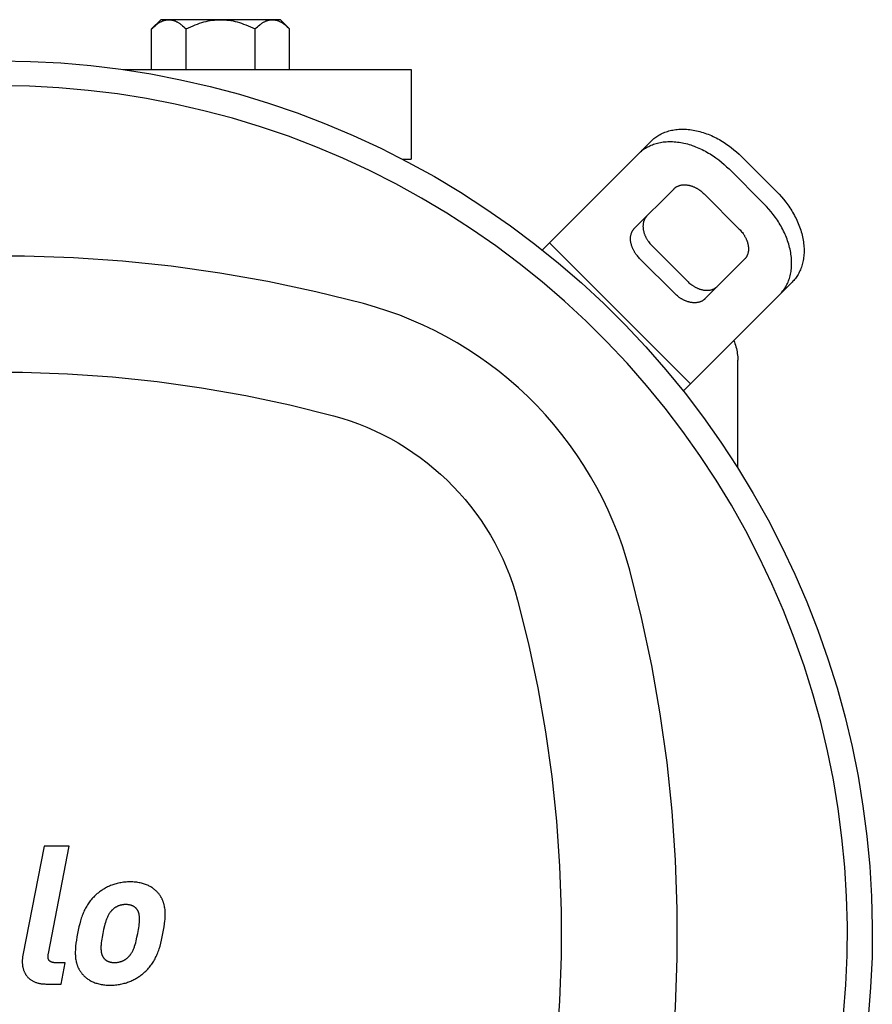
# Model space of a CAD drawing. Units: millimetres. Extents: x -1691 to 3957, y 515 to 6690.
# Drawn here: x 834 to 1005, y 5942 to 6139 of the extents above; entities that cross this region are included whole.
import ezdxf

# ---------------------------------------------------------------- set-up
doc = ezdxf.new("R2010")
doc.units = ezdxf.units.MM
for name, color, linetype, true_color in [('Make2D$Visible$Curves$0', 7, 'Continuous', 0xe6e6e6), ('Make2D$Visible$Curves$1', 7, 'Continuous', 0x000000), ('Make2D$Visible$Curves$2', 7, 'Continuous', 0x000000), ('Make2D$Visible$Curves$3', 7, 'Continuous', 0x000000), ('Make2D$Visible$Curves$3DCPCOLOR253', 7, 'Continuous', 0xadadad), ('Make2D$Visible$Curves$3DCPCOLOR254', 7, 'Continuous', 0xd6d6d6)]:
    doc.layers.add(name, color=color, linetype=linetype, true_color=true_color)

msp = doc.modelspace()

# ---------------------------------------------------------------- linework, layer by layer
at = {"layer": 'Make2D$Visible$Curves$0', "color": 126, "true_color": 0x008060}
for points in [[(830, 6130.7), (836.08, 6130.6), (842.15, 6130.28), (848.2, 6129.75), (854.24, 6129.02), (860.24, 6128.07), (866.21, 6126.92), (872.14, 6125.55), (878.01, 6123.99), (883.83, 6122.22), (889.58, 6120.25), (895.26, 6118.08), (900.86, 6115.72), (906.37, 6113.16), (911.79, 6110.41), (917.12, 6107.48), (922.34, 6104.36), (927.44, 6101.06), (932.43, 6097.59), (937.3, 6093.95), (942.04, 6090.14), (946.64, 6086.17), (951.1, 6082.04), (955.41, 6077.75), (959.58, 6073.33), (963.58, 6068.75), (967.43, 6064.05), (971.11, 6059.21), (974.62, 6054.24), (977.95, 6049.16), (981.11, 6043.97), (984.08, 6038.67), (986.87, 6033.26), (989.47, 6027.77), (991.88, 6022.19), (994.09, 6016.52), (996.1, 6010.79), (997.92, 6004.99), (999.53, 5999.12), (1000.93, 5993.21), (1002.13, 5987.25), (1003.12, 5981.25), (1003.91, 5975.23), (1004.48, 5969.17), (1004.84, 5963.11), (1004.99, 5957.03), (1004.94, 5950.95), (1004.66, 5944.88), (1004.18, 5938.82)], [(999.23, 5939.54), (999.69, 5945.43), (999.94, 5951.32), (999.99, 5957.22), (999.84, 5963.12), (999.48, 5969.01), (998.91, 5974.88), (998.15, 5980.73), (997.18, 5986.55), (996.01, 5992.33), (994.64, 5998.07), (993.07, 6003.76), (991.3, 6009.39), (989.34, 6014.95), (987.19, 6020.45), (984.85, 6025.86), (982.32, 6031.19), (979.61, 6036.43), (976.72, 6041.58), (973.65, 6046.62), (970.41, 6051.55), (967, 6056.36), (963.42, 6061.06), (959.68, 6065.62), (955.79, 6070.06), (951.75, 6074.35), (947.56, 6078.51), (943.22, 6082.51), (938.76, 6086.36), (934.16, 6090.06), (929.43, 6093.59), (924.59, 6096.96), (919.63, 6100.16), (914.56, 6103.18), (909.39, 6106.03), (904.13, 6108.69), (898.77, 6111.17), (893.34, 6113.46), (887.83, 6115.57), (882.24, 6117.48), (876.6, 6119.19), (870.9, 6120.71), (865.15, 6122.03), (859.35, 6123.15), (853.53, 6124.07), (847.67, 6124.78), (841.79, 6125.29), (835.9, 6125.6), (830, 6125.7)], [(902.89, 6082.03), (893.35, 6084.4), (883.73, 6086.44), (874.05, 6088.14), (864.32, 6089.51), (854.54, 6090.53), (844.74, 6091.22), (834.91, 6091.56), (825.08, 6091.56), (815.26, 6091.22), (805.46, 6090.53), (795.68, 6089.51), (785.95, 6088.14), (776.27, 6086.44), (766.65, 6084.4), (757.11, 6082.03)], [(956.32, 6028.59), (955.62, 6031.04), (954.84, 6033.47), (953.97, 6035.88), (953.03, 6038.25), (952, 6040.59), (950.9, 6042.89), (949.72, 6045.15), (948.46, 6047.37), (947.13, 6049.55), (945.72, 6051.68), (944.25, 6053.77), (942.7, 6055.8), (941.09, 6057.78), (939.41, 6059.7), (937.67, 6061.57), (935.86, 6063.37), (934, 6065.11), (932.07, 6066.79), (930.1, 6068.41), (928.06, 6069.95), (925.98, 6071.43), (923.85, 6072.83), (921.67, 6074.16), (919.45, 6075.42), (917.18, 6076.6), (914.88, 6077.71), (912.54, 6078.73), (910.17, 6079.68), (907.77, 6080.54), (905.34, 6081.33), (902.89, 6082.03)], [(763.13, 6059.52), (771.88, 6061.7), (780.7, 6063.57), (789.58, 6065.13), (798.51, 6066.38), (807.48, 6067.32), (816.48, 6067.95), (825.49, 6068.26), (834.51, 6068.26), (843.52, 6067.95), (852.52, 6067.32), (861.48, 6066.38), (870.42, 6065.13), (879.3, 6063.57), (888.12, 6061.7), (896.87, 6059.52)], [(896.87, 6059.52), (898.57, 6059.03), (900.25, 6058.49), (901.91, 6057.89), (903.55, 6057.24), (905.16, 6056.53), (906.75, 6055.77), (908.32, 6054.95), (909.85, 6054.08), (911.36, 6053.16), (912.83, 6052.19), (914.28, 6051.17), (915.68, 6050.1), (917.05, 6048.99), (918.38, 6047.82), (919.67, 6046.62), (920.92, 6045.37), (922.12, 6044.08), (923.28, 6042.75), (924.4, 6041.38), (925.47, 6039.98), (926.49, 6038.54), (927.46, 6037.06), (928.38, 6035.56), (929.25, 6034.02), (930.06, 6032.46), (930.83, 6030.87), (931.54, 6029.25), (932.19, 6027.61), (932.79, 6025.95), (933.33, 6024.27), (933.81, 6022.57)], [(956.32, 5882.82), (958.7, 5892.35), (960.74, 5901.97), (962.44, 5911.65), (963.8, 5921.38), (964.83, 5931.16), (965.51, 5940.97), (965.86, 5950.79), (965.86, 5960.62), (965.51, 5970.44), (964.83, 5980.25), (963.8, 5990.02), (962.44, 5999.76), (960.74, 6009.44), (958.7, 6019.05), (956.32, 6028.59)], [(933.81, 6022.57), (935.99, 6013.82), (937.86, 6005), (939.43, 5996.12), (940.68, 5987.19), (941.62, 5978.22), (942.25, 5969.22), (942.56, 5960.21), (942.56, 5951.19), (942.25, 5942.18), (941.62, 5933.19), (940.68, 5924.22), (939.43, 5915.29), (937.86, 5906.41), (935.99, 5897.58), (933.81, 5888.83)]]:
    msp.add_lwpolyline(points, dxfattribs=at)
at = {"layer": 'Make2D$Visible$Curves$1', "color": 251, "true_color": 0x545454}
for points in [[(960.64, 6114.62), (960.81, 6114.79), (960.98, 6114.95), (961.16, 6115.1), (961.35, 6115.26), (961.55, 6115.4), (961.75, 6115.54), (961.96, 6115.68), (962.18, 6115.81), (962.4, 6115.94), (962.63, 6116.06), (962.87, 6116.17), (963.11, 6116.28), (963.36, 6116.38), (963.61, 6116.47), (963.87, 6116.56), (964.14, 6116.64), (964.41, 6116.71), (964.69, 6116.78), (964.98, 6116.83), (965.27, 6116.88), (965.56, 6116.93), (965.86, 6116.96), (966.16, 6116.98), (966.47, 6117), (966.78, 6117.01), (967.1, 6117.01), (967.41, 6117), (967.74, 6116.98), (968.06, 6116.95), (968.39, 6116.92), (968.72, 6116.87), (969.05, 6116.82), (969.38, 6116.76), (969.71, 6116.69), (970.05, 6116.61), (970.38, 6116.53), (970.72, 6116.43), (971.05, 6116.33), (971.38, 6116.22), (971.72, 6116.1), (972.05, 6115.97), (972.38, 6115.84), (972.71, 6115.7), (973.03, 6115.55), (973.36, 6115.4), (973.68, 6115.24), (974, 6115.07), (974.31, 6114.9), (974.62, 6114.72), (974.93, 6114.53), (975.24, 6114.34), (975.54, 6114.15), (975.83, 6113.95), (976.12, 6113.74), (976.69, 6113.32), (977.23, 6112.89), (977.76, 6112.44), (978.26, 6111.98), (978.74, 6111.52)], [(960.64, 6114.62), (958.14, 6112.12)], [(958.14, 6112.12), (958.31, 6112.29), (958.48, 6112.45), (958.66, 6112.6), (958.85, 6112.76), (959.05, 6112.9), (959.25, 6113.04), (959.46, 6113.18), (959.68, 6113.31), (959.9, 6113.44), (960.13, 6113.56), (960.37, 6113.67), (960.61, 6113.78), (960.86, 6113.88), (961.11, 6113.97), (961.37, 6114.06), (961.64, 6114.14), (961.91, 6114.21), (962.19, 6114.28), (962.48, 6114.33), (962.77, 6114.38), (963.06, 6114.43), (963.36, 6114.46), (963.66, 6114.48), (963.97, 6114.5), (964.28, 6114.51), (964.6, 6114.51), (964.91, 6114.5), (965.24, 6114.48), (965.56, 6114.45), (965.89, 6114.42), (966.22, 6114.37), (966.55, 6114.32), (966.88, 6114.26), (967.21, 6114.19), (967.55, 6114.11), (967.88, 6114.03), (968.22, 6113.93), (968.55, 6113.83), (968.88, 6113.72), (969.22, 6113.6), (969.55, 6113.47), (969.88, 6113.34), (970.21, 6113.2), (970.53, 6113.05), (970.86, 6112.9), (971.18, 6112.74), (971.5, 6112.57), (971.81, 6112.4), (972.12, 6112.22), (972.43, 6112.03), (972.74, 6111.84), (973.04, 6111.65), (973.33, 6111.45), (973.62, 6111.24), (974.19, 6110.82), (974.73, 6110.39), (975.26, 6109.94), (975.76, 6109.48), (976.24, 6109.02)], [(958.14, 6112.12), (942.71, 6096.7)], [(978.74, 6111.52), (985.81, 6104.45)], [(976.24, 6109.02), (983.31, 6101.95)], [(957.28, 6097.12), (965.21, 6105.05)], [(965.21, 6105.05), (965.26, 6105.11), (965.32, 6105.16), (965.38, 6105.21), (965.45, 6105.26), (965.51, 6105.31), (965.58, 6105.36), (965.65, 6105.41), (965.72, 6105.45), (965.8, 6105.49), (965.87, 6105.53), (965.95, 6105.57), (966.03, 6105.6), (966.12, 6105.64), (966.2, 6105.67), (966.29, 6105.7), (966.38, 6105.73), (966.47, 6105.75), (966.56, 6105.77), (966.65, 6105.79), (966.75, 6105.81), (966.85, 6105.82), (966.95, 6105.83), (967.05, 6105.84), (967.15, 6105.84), (967.26, 6105.85), (967.36, 6105.85), (967.47, 6105.84), (967.57, 6105.84), (967.68, 6105.83), (967.79, 6105.82), (967.9, 6105.8), (968.01, 6105.79), (968.12, 6105.77), (968.23, 6105.74), (968.34, 6105.72), (968.46, 6105.69), (968.57, 6105.66), (968.68, 6105.62), (968.79, 6105.58), (968.9, 6105.54), (969.01, 6105.5), (969.12, 6105.46), (969.23, 6105.41), (969.34, 6105.36), (969.45, 6105.31), (969.56, 6105.26), (969.66, 6105.2), (969.77, 6105.14), (969.87, 6105.08), (969.97, 6105.02), (970.07, 6104.96), (970.17, 6104.89), (970.27, 6104.83), (970.37, 6104.76), (970.56, 6104.62), (970.74, 6104.47), (970.92, 6104.33), (971.08, 6104.17), (971.24, 6104.02)], [(971.24, 6104.02), (978.31, 6096.95)], [(985.81, 6104.45), (986.28, 6103.97), (986.74, 6103.46), (987.18, 6102.94), (987.62, 6102.39), (988.04, 6101.82), (988.24, 6101.53), (988.44, 6101.24), (988.64, 6100.94), (988.83, 6100.64), (989.01, 6100.33), (989.19, 6100.02), (989.37, 6099.7), (989.53, 6099.38), (989.69, 6099.06), (989.85, 6098.74), (990, 6098.41), (990.14, 6098.08), (990.27, 6097.75), (990.4, 6097.42), (990.51, 6097.09), (990.62, 6096.75), (990.73, 6096.42), (990.82, 6096.08), (990.91, 6095.75), (990.99, 6095.42), (991.06, 6095.08), (991.12, 6094.75), (991.17, 6094.42), (991.21, 6094.09), (991.25, 6093.76), (991.28, 6093.44), (991.29, 6093.12), (991.3, 6092.8), (991.3, 6092.48), (991.3, 6092.17), (991.28, 6091.87), (991.25, 6091.56), (991.22, 6091.26), (991.18, 6090.97), (991.13, 6090.68), (991.07, 6090.4), (991.01, 6090.12), (990.94, 6089.85), (990.86, 6089.58), (990.77, 6089.32), (990.68, 6089.06), (990.58, 6088.81), (990.47, 6088.57), (990.35, 6088.33), (990.23, 6088.1), (990.11, 6087.88), (989.98, 6087.67), (989.84, 6087.46), (989.7, 6087.25), (989.55, 6087.06), (989.4, 6086.87), (989.24, 6086.68), (989.08, 6086.51), (988.92, 6086.34)], [(986.42, 6083.84), (986.58, 6084.01), (986.74, 6084.18), (986.9, 6084.37), (987.05, 6084.56), (987.2, 6084.75), (987.34, 6084.96), (987.48, 6085.17), (987.61, 6085.38), (987.73, 6085.6), (987.85, 6085.83), (987.97, 6086.07), (988.08, 6086.31), (988.18, 6086.56), (988.27, 6086.82), (988.36, 6087.08), (988.44, 6087.35), (988.51, 6087.62), (988.57, 6087.9), (988.63, 6088.18), (988.68, 6088.47), (988.72, 6088.76), (988.75, 6089.06), (988.78, 6089.37), (988.8, 6089.67), (988.8, 6089.98), (988.8, 6090.3), (988.79, 6090.62), (988.78, 6090.94), (988.75, 6091.26), (988.71, 6091.59), (988.67, 6091.92), (988.62, 6092.25), (988.56, 6092.58), (988.49, 6092.92), (988.41, 6093.25), (988.32, 6093.58), (988.23, 6093.92), (988.12, 6094.25), (988.01, 6094.59), (987.9, 6094.92), (987.77, 6095.25), (987.64, 6095.58), (987.5, 6095.91), (987.35, 6096.24), (987.19, 6096.56), (987.03, 6096.88), (986.87, 6097.2), (986.69, 6097.52), (986.51, 6097.83), (986.33, 6098.14), (986.14, 6098.44), (985.94, 6098.74), (985.74, 6099.03), (985.54, 6099.32), (985.12, 6099.89), (984.68, 6100.44), (984.24, 6100.96), (983.78, 6101.47), (983.31, 6101.95)], [(959.78, 6099.62), (959.72, 6099.57), (959.67, 6099.51), (959.62, 6099.45), (959.57, 6099.39), (959.52, 6099.32), (959.47, 6099.25), (959.43, 6099.18), (959.38, 6099.11), (959.34, 6099.04), (959.3, 6098.96), (959.26, 6098.88), (959.23, 6098.8), (959.19, 6098.72), (959.16, 6098.63), (959.13, 6098.54), (959.11, 6098.46), (959.08, 6098.36), (959.06, 6098.27), (959.04, 6098.18), (959.03, 6098.08), (959.01, 6097.98), (959, 6097.88), (958.99, 6097.78), (958.99, 6097.68), (958.98, 6097.58), (958.98, 6097.47), (958.99, 6097.36), (958.99, 6097.26), (959, 6097.15), (959.01, 6097.04), (959.03, 6096.93), (959.05, 6096.82), (959.07, 6096.71), (959.09, 6096.6), (959.12, 6096.49), (959.15, 6096.38), (959.18, 6096.26), (959.21, 6096.15), (959.25, 6096.04), (959.29, 6095.93), (959.33, 6095.82), (959.37, 6095.71), (959.42, 6095.6), (959.47, 6095.49), (959.52, 6095.38), (959.57, 6095.28), (959.63, 6095.17), (959.69, 6095.07), (959.75, 6094.96), (959.81, 6094.86), (959.87, 6094.76), (959.94, 6094.66), (960, 6094.56), (960.07, 6094.46), (960.21, 6094.27), (960.36, 6094.09), (960.51, 6093.92), (960.66, 6093.75), (960.81, 6093.59)], [(958.31, 6091.09), (958.16, 6091.25), (958.01, 6091.42), (957.86, 6091.59), (957.71, 6091.77), (957.57, 6091.96), (957.5, 6092.06), (957.44, 6092.16), (957.37, 6092.26), (957.31, 6092.36), (957.25, 6092.46), (957.19, 6092.57), (957.13, 6092.67), (957.07, 6092.78), (957.02, 6092.88), (956.97, 6092.99), (956.92, 6093.1), (956.87, 6093.21), (956.83, 6093.32), (956.79, 6093.43), (956.75, 6093.54), (956.71, 6093.65), (956.68, 6093.76), (956.65, 6093.88), (956.62, 6093.99), (956.59, 6094.1), (956.57, 6094.21), (956.55, 6094.32), (956.53, 6094.43), (956.51, 6094.54), (956.5, 6094.65), (956.49, 6094.76), (956.49, 6094.86), (956.48, 6094.97), (956.48, 6095.08), (956.49, 6095.18), (956.49, 6095.28), (956.5, 6095.38), (956.51, 6095.48), (956.53, 6095.58), (956.54, 6095.68), (956.56, 6095.77), (956.58, 6095.86), (956.61, 6095.96), (956.63, 6096.04), (956.66, 6096.13), (956.69, 6096.22), (956.73, 6096.3), (956.76, 6096.38), (956.8, 6096.46), (956.84, 6096.54), (956.88, 6096.61), (956.93, 6096.68), (956.97, 6096.75), (957.02, 6096.82), (957.07, 6096.89), (957.12, 6096.95), (957.17, 6097.01), (957.22, 6097.07), (957.28, 6097.12)], [(942.71, 6096.7), (940.21, 6094.2)], [(978.31, 6096.95), (978.47, 6096.79), (978.62, 6096.62), (978.77, 6096.44), (978.92, 6096.26), (979.06, 6096.07), (979.12, 6095.98), (979.19, 6095.88), (979.26, 6095.78), (979.32, 6095.68), (979.38, 6095.57), (979.44, 6095.47), (979.5, 6095.36), (979.55, 6095.26), (979.61, 6095.15), (979.66, 6095.04), (979.71, 6094.93), (979.75, 6094.83), (979.8, 6094.72), (979.84, 6094.6), (979.88, 6094.49), (979.92, 6094.38), (979.95, 6094.27), (979.98, 6094.16), (980.01, 6094.05), (980.04, 6093.94), (980.06, 6093.83), (980.08, 6093.71), (980.1, 6093.6), (980.11, 6093.49), (980.13, 6093.39), (980.13, 6093.28), (980.14, 6093.17), (980.14, 6093.06), (980.14, 6092.96), (980.14, 6092.86), (980.14, 6092.75), (980.13, 6092.65), (980.12, 6092.55), (980.1, 6092.45), (980.09, 6092.36), (980.07, 6092.26), (980.05, 6092.17), (980.02, 6092.08), (980, 6091.99), (979.97, 6091.9), (979.93, 6091.82), (979.9, 6091.74), (979.87, 6091.65), (979.83, 6091.58), (979.79, 6091.5), (979.75, 6091.43), (979.7, 6091.35), (979.66, 6091.28), (979.61, 6091.22), (979.56, 6091.15), (979.51, 6091.09), (979.46, 6091.03), (979.4, 6090.97), (979.35, 6090.91)], [(940.21, 6094.2), (938.79, 6092.78)], [(968.49, 6065.91), (940.21, 6094.2)], [(960.81, 6093.59), (967.89, 6086.52)], [(965.39, 6084.02), (958.31, 6091.09)], [(979.35, 6090.91), (971.42, 6082.98)], [(967.89, 6086.52), (968.05, 6086.36), (968.21, 6086.21), (968.39, 6086.06), (968.57, 6085.92), (968.76, 6085.78), (968.86, 6085.71), (968.95, 6085.64), (969.05, 6085.58), (969.16, 6085.51), (969.26, 6085.45), (969.36, 6085.39), (969.47, 6085.33), (969.57, 6085.28), (969.68, 6085.22), (969.79, 6085.17), (969.9, 6085.12), (970.01, 6085.08), (970.12, 6085.03), (970.23, 6084.99), (970.34, 6084.95), (970.45, 6084.91), (970.56, 6084.88), (970.67, 6084.85), (970.78, 6084.82), (970.9, 6084.79), (971.01, 6084.77), (971.12, 6084.75), (971.23, 6084.73), (971.34, 6084.72), (971.45, 6084.71), (971.55, 6084.7), (971.66, 6084.69), (971.77, 6084.69), (971.87, 6084.69), (971.98, 6084.69), (972.08, 6084.7), (972.18, 6084.7), (972.28, 6084.72), (972.38, 6084.73), (972.47, 6084.75), (972.57, 6084.76), (972.66, 6084.79), (972.75, 6084.81), (972.84, 6084.84), (972.93, 6084.87), (973.01, 6084.9), (973.1, 6084.93), (973.18, 6084.97), (973.26, 6085), (973.33, 6085.04), (973.41, 6085.09), (973.48, 6085.13), (973.55, 6085.18), (973.62, 6085.22), (973.68, 6085.27), (973.75, 6085.32), (973.81, 6085.37), (973.86, 6085.43), (973.92, 6085.48)], [(986.42, 6083.84), (988.92, 6086.34)], [(971.42, 6082.98), (971.36, 6082.93), (971.31, 6082.87), (971.25, 6082.82), (971.18, 6082.77), (971.12, 6082.72), (971.05, 6082.68), (970.98, 6082.63), (970.91, 6082.59), (970.83, 6082.54), (970.76, 6082.5), (970.68, 6082.47), (970.6, 6082.43), (970.51, 6082.4), (970.43, 6082.37), (970.34, 6082.34), (970.25, 6082.31), (970.16, 6082.29), (970.07, 6082.26), (969.97, 6082.25), (969.88, 6082.23), (969.78, 6082.22), (969.68, 6082.2), (969.58, 6082.2), (969.48, 6082.19), (969.37, 6082.19), (969.27, 6082.19), (969.16, 6082.19), (969.05, 6082.2), (968.95, 6082.21), (968.84, 6082.22), (968.73, 6082.23), (968.62, 6082.25), (968.51, 6082.27), (968.4, 6082.29), (968.28, 6082.32), (968.17, 6082.35), (968.06, 6082.38), (967.95, 6082.41), (967.84, 6082.45), (967.73, 6082.49), (967.62, 6082.53), (967.51, 6082.58), (967.4, 6082.62), (967.29, 6082.67), (967.18, 6082.72), (967.07, 6082.78), (966.97, 6082.83), (966.86, 6082.89), (966.76, 6082.95), (966.66, 6083.01), (966.55, 6083.08), (966.45, 6083.14), (966.36, 6083.21), (966.26, 6083.28), (966.07, 6083.42), (965.89, 6083.56), (965.71, 6083.71), (965.55, 6083.86), (965.39, 6084.02)], [(970.99, 6068.41), (986.42, 6083.84)], [(970.99, 6068.41), (968.49, 6065.91)], [(967.07, 6064.49), (968.49, 6065.91)]]:
    msp.add_lwpolyline(points, dxfattribs=at)
at = {"layer": 'Make2D$Visible$Curves$2', "color": 7, "true_color": 0xffffff}
for points in [[(838.82, 5973.25), (834.57, 5951.37)], [(843.87, 5973.25), (838.82, 5973.25)], [(839.68, 5951.68), (843.87, 5973.25)], [(856.09, 5966.06), (855.81, 5966.06), (855.54, 5966.05), (855.27, 5966.03), (855, 5966.01), (854.74, 5965.98), (854.49, 5965.94), (854.24, 5965.9), (853.99, 5965.86), (853.74, 5965.81), (853.51, 5965.75), (853.27, 5965.69), (853.04, 5965.62), (852.81, 5965.55), (852.59, 5965.48), (852.38, 5965.4), (852.16, 5965.31), (851.96, 5965.23), (851.75, 5965.13), (851.55, 5965.04), (851.36, 5964.94), (851.17, 5964.84), (850.98, 5964.74), (850.8, 5964.63), (850.62, 5964.52), (850.45, 5964.41), (850.28, 5964.29), (850.11, 5964.18), (849.95, 5964.06), (849.8, 5963.94), (849.64, 5963.82), (849.5, 5963.7), (849.35, 5963.57)], [(861.9, 5963.57), (861.81, 5963.7), (861.71, 5963.82), (861.6, 5963.94), (861.49, 5964.06), (861.38, 5964.18), (861.26, 5964.29), (861.13, 5964.41), (861, 5964.52), (860.86, 5964.63), (860.72, 5964.74), (860.57, 5964.84), (860.42, 5964.94), (860.26, 5965.04), (860.1, 5965.13), (859.93, 5965.23), (859.75, 5965.31), (859.57, 5965.4), (859.38, 5965.48), (859.18, 5965.55), (858.98, 5965.62), (858.78, 5965.69), (858.57, 5965.75), (858.35, 5965.81), (858.12, 5965.86), (857.89, 5965.9), (857.65, 5965.94), (857.41, 5965.98), (857.16, 5966.01), (856.9, 5966.03), (856.64, 5966.05), (856.37, 5966.06), (856.09, 5966.06)], [(849.35, 5963.57), (849.15, 5963.39), (848.96, 5963.21), (848.77, 5963.03), (848.59, 5962.84), (848.41, 5962.65), (848.25, 5962.45), (848.09, 5962.26), (847.93, 5962.06), (847.78, 5961.85), (847.64, 5961.64), (847.5, 5961.43), (847.37, 5961.22), (847.24, 5960.99), (847.12, 5960.77), (847, 5960.54), (846.89, 5960.3), (846.78, 5960.06), (846.67, 5959.82), (846.57, 5959.57), (846.48, 5959.31), (846.38, 5959.05), (846.29, 5958.78), (846.12, 5958.22), (845.96, 5957.64), (845.81, 5957.03), (845.67, 5956.39), (845.54, 5955.72)], [(862.67, 5955.72), (862.79, 5956.39), (862.9, 5957.03), (862.99, 5957.64), (863.05, 5958.22), (863.08, 5958.5), (863.1, 5958.78), (863.11, 5959.05), (863.12, 5959.31), (863.13, 5959.57), (863.12, 5959.82), (863.11, 5960.06), (863.1, 5960.3), (863.08, 5960.54), (863.05, 5960.77), (863.01, 5960.99), (862.97, 5961.22), (862.92, 5961.43), (862.9, 5961.54), (862.87, 5961.64), (862.84, 5961.75), (862.81, 5961.85), (862.77, 5961.96), (862.74, 5962.06), (862.7, 5962.16), (862.66, 5962.26), (862.62, 5962.36), (862.57, 5962.45), (862.53, 5962.55), (862.48, 5962.65), (862.43, 5962.74), (862.38, 5962.84), (862.33, 5962.93), (862.27, 5963.03), (862.22, 5963.12), (862.16, 5963.21), (862.1, 5963.3), (862.04, 5963.39), (861.97, 5963.48), (861.9, 5963.57)], [(855.21, 5961.51), (855.11, 5961.51), (855.02, 5961.51), (854.93, 5961.51), (854.84, 5961.5), (854.75, 5961.49), (854.66, 5961.48), (854.57, 5961.47), (854.49, 5961.46), (854.4, 5961.44), (854.32, 5961.42), (854.24, 5961.41), (854.16, 5961.38), (854.07, 5961.36), (854, 5961.34), (853.92, 5961.31), (853.84, 5961.29), (853.76, 5961.26), (853.69, 5961.23), (853.61, 5961.19), (853.54, 5961.16), (853.46, 5961.12), (853.39, 5961.09), (853.32, 5961.05), (853.25, 5961.01), (853.18, 5960.96), (853.11, 5960.92), (853.04, 5960.87), (852.97, 5960.83), (852.9, 5960.78), (852.84, 5960.73), (852.77, 5960.67), (852.7, 5960.62)], [(857.4, 5960.62), (857.36, 5960.67), (857.31, 5960.73), (857.27, 5960.78), (857.22, 5960.83), (857.17, 5960.87), (857.11, 5960.92), (857.06, 5960.96), (857.01, 5961.01), (856.95, 5961.05), (856.89, 5961.09), (856.83, 5961.12), (856.77, 5961.16), (856.71, 5961.19), (856.64, 5961.23), (856.58, 5961.26), (856.51, 5961.29), (856.44, 5961.31), (856.37, 5961.34), (856.3, 5961.36), (856.22, 5961.38), (856.15, 5961.41), (856.07, 5961.42), (855.99, 5961.44), (855.91, 5961.46), (855.83, 5961.47), (855.75, 5961.48), (855.66, 5961.49), (855.57, 5961.5), (855.48, 5961.51), (855.39, 5961.51), (855.3, 5961.51), (855.21, 5961.51)], [(852.7, 5960.62), (852.65, 5960.57), (852.59, 5960.52), (852.53, 5960.47), (852.48, 5960.41), (852.42, 5960.36), (852.37, 5960.31), (852.32, 5960.25), (852.27, 5960.19), (852.22, 5960.14), (852.17, 5960.08), (852.12, 5960.02), (852.08, 5959.96), (851.99, 5959.83), (851.9, 5959.71), (851.82, 5959.58), (851.74, 5959.44), (851.66, 5959.3), (851.59, 5959.16), (851.52, 5959.02), (851.45, 5958.87), (851.39, 5958.72), (851.33, 5958.56), (851.27, 5958.41), (851.21, 5958.25), (851.11, 5957.92), (851.01, 5957.58), (850.91, 5957.23), (850.74, 5956.49), (850.59, 5955.72)], [(857.62, 5955.72), (857.76, 5956.49), (857.82, 5956.86), (857.88, 5957.23), (857.92, 5957.58), (857.95, 5957.92), (857.97, 5958.08), (857.97, 5958.25), (857.98, 5958.41), (857.98, 5958.56), (857.98, 5958.72), (857.97, 5958.87), (857.96, 5959.02), (857.95, 5959.16), (857.93, 5959.3), (857.92, 5959.37), (857.91, 5959.44), (857.9, 5959.51), (857.88, 5959.58), (857.87, 5959.64), (857.85, 5959.71), (857.83, 5959.77), (857.81, 5959.83), (857.79, 5959.9), (857.77, 5959.96), (857.75, 5960.02), (857.73, 5960.08), (857.7, 5960.14), (857.67, 5960.19), (857.64, 5960.25), (857.61, 5960.31), (857.58, 5960.36), (857.55, 5960.41), (857.52, 5960.47), (857.48, 5960.52), (857.44, 5960.57), (857.4, 5960.62)], [(845.54, 5955.72), (845.41, 5955.05), (845.3, 5954.4), (845.22, 5953.79), (845.15, 5953.2), (845.12, 5952.92), (845.1, 5952.64), (845.09, 5952.37), (845.08, 5952.11), (845.07, 5951.85), (845.08, 5951.6), (845.09, 5951.35), (845.1, 5951.11), (845.12, 5950.87), (845.15, 5950.64), (845.18, 5950.41), (845.23, 5950.19), (845.27, 5949.98), (845.3, 5949.87), (845.33, 5949.76), (845.36, 5949.66), (845.39, 5949.55), (845.43, 5949.45), (845.46, 5949.35), (845.5, 5949.25), (845.54, 5949.15), (845.58, 5949.05), (845.62, 5948.95), (845.67, 5948.85), (845.72, 5948.76), (845.76, 5948.66), (845.82, 5948.57), (845.87, 5948.47), (845.92, 5948.38), (845.98, 5948.29), (846.04, 5948.19), (846.1, 5948.1), (846.16, 5948.01), (846.23, 5947.92), (846.3, 5947.83)], [(850.59, 5955.72), (850.44, 5954.95), (850.38, 5954.58), (850.33, 5954.21), (850.28, 5953.86), (850.25, 5953.51), (850.24, 5953.35), (850.23, 5953.18), (850.22, 5953.02), (850.22, 5952.86), (850.22, 5952.7), (850.23, 5952.55), (850.24, 5952.4), (850.25, 5952.26), (850.27, 5952.11), (850.28, 5952.04), (850.29, 5951.97), (850.3, 5951.91), (850.32, 5951.84), (850.33, 5951.77), (850.35, 5951.71), (850.36, 5951.64), (850.38, 5951.58), (850.4, 5951.51), (850.43, 5951.45), (850.45, 5951.39), (850.47, 5951.33), (850.5, 5951.27), (850.52, 5951.21), (850.55, 5951.16), (850.58, 5951.1), (850.61, 5951.05), (850.65, 5950.99), (850.68, 5950.94), (850.72, 5950.89), (850.75, 5950.84), (850.79, 5950.79)], [(855.49, 5950.79), (855.55, 5950.84), (855.61, 5950.89), (855.66, 5950.94), (855.72, 5950.99), (855.77, 5951.05), (855.83, 5951.1), (855.88, 5951.16), (855.93, 5951.21), (855.98, 5951.27), (856.03, 5951.33), (856.07, 5951.39), (856.12, 5951.45), (856.21, 5951.58), (856.3, 5951.71), (856.38, 5951.84), (856.46, 5951.97), (856.54, 5952.11), (856.61, 5952.26), (856.68, 5952.4), (856.75, 5952.55), (856.81, 5952.7), (856.87, 5952.86), (856.93, 5953.02), (856.99, 5953.18), (857.1, 5953.51), (857.2, 5953.86), (857.29, 5954.21), (857.46, 5954.95), (857.62, 5955.72)], [(858.84, 5947.83), (859.05, 5948.01), (859.24, 5948.19), (859.43, 5948.38), (859.61, 5948.57), (859.78, 5948.76), (859.95, 5948.95), (860.11, 5949.15), (860.27, 5949.35), (860.42, 5949.55), (860.56, 5949.76), (860.7, 5949.98), (860.83, 5950.19), (860.96, 5950.41), (861.08, 5950.64), (861.2, 5950.87), (861.31, 5951.11), (861.42, 5951.35), (861.52, 5951.6), (861.63, 5951.85), (861.72, 5952.11), (861.82, 5952.37), (861.91, 5952.64), (862.08, 5953.2), (862.24, 5953.79), (862.39, 5954.4), (862.53, 5955.05), (862.67, 5955.72)], [(834.57, 5951.37), (834.55, 5951.23), (834.52, 5951.1), (834.5, 5950.96), (834.49, 5950.83), (834.47, 5950.7), (834.46, 5950.56), (834.45, 5950.43), (834.44, 5950.29), (834.44, 5950.16), (834.44, 5950.03), (834.44, 5949.9), (834.45, 5949.77), (834.46, 5949.64), (834.47, 5949.51), (834.48, 5949.38), (834.5, 5949.25), (834.52, 5949.12), (834.54, 5949), (834.57, 5948.87), (834.59, 5948.75), (834.63, 5948.63), (834.66, 5948.51), (834.7, 5948.39), (834.74, 5948.27), (834.79, 5948.16), (834.83, 5948.04), (834.89, 5947.93), (834.94, 5947.82), (835, 5947.71), (835.06, 5947.6), (835.12, 5947.5), (835.19, 5947.4), (835.26, 5947.29), (835.34, 5947.2), (835.42, 5947.1), (835.5, 5947), (835.59, 5946.91), (835.67, 5946.82), (835.77, 5946.74), (835.86, 5946.65), (835.96, 5946.57), (836.07, 5946.49), (836.18, 5946.42), (836.29, 5946.34), (836.4, 5946.27), (836.52, 5946.2), (836.64, 5946.14), (836.77, 5946.08), (836.9, 5946.02), (837.04, 5945.97), (837.18, 5945.91), (837.32, 5945.87), (837.46, 5945.82), (837.62, 5945.78), (837.77, 5945.74), (837.93, 5945.71), (838.09, 5945.68), (838.26, 5945.65), (838.43, 5945.63), (838.61, 5945.61), (838.79, 5945.6), (838.97, 5945.59), (839.16, 5945.58), (839.35, 5945.58)], [(841.11, 5949.85), (841, 5949.86), (840.88, 5949.86), (840.83, 5949.86), (840.78, 5949.87), (840.72, 5949.88), (840.67, 5949.88), (840.63, 5949.89), (840.58, 5949.9), (840.53, 5949.91), (840.49, 5949.92), (840.44, 5949.93), (840.4, 5949.94), (840.36, 5949.96), (840.32, 5949.97), (840.28, 5949.98), (840.24, 5950), (840.2, 5950.02), (840.17, 5950.03), (840.13, 5950.05), (840.11, 5950.06), (840.1, 5950.07), (840.08, 5950.08), (840.07, 5950.09), (840.05, 5950.1), (840.04, 5950.11), (840.02, 5950.12), (840.01, 5950.14), (839.99, 5950.15), (839.98, 5950.16), (839.96, 5950.17), (839.95, 5950.18), (839.94, 5950.19), (839.92, 5950.21), (839.91, 5950.22), (839.9, 5950.23), (839.89, 5950.25), (839.87, 5950.26), (839.86, 5950.27), (839.85, 5950.29), (839.84, 5950.3), (839.83, 5950.32), (839.82, 5950.33), (839.81, 5950.34), (839.8, 5950.36), (839.79, 5950.37), (839.78, 5950.39), (839.77, 5950.41), (839.76, 5950.42), (839.75, 5950.44), (839.74, 5950.45), (839.74, 5950.47), (839.73, 5950.49), (839.72, 5950.5), (839.71, 5950.52), (839.71, 5950.54), (839.69, 5950.57), (839.68, 5950.61), (839.67, 5950.65), (839.66, 5950.68), (839.65, 5950.72), (839.64, 5950.76), (839.64, 5950.8), (839.63, 5950.84), (839.63, 5950.89), (839.62, 5950.93), (839.62, 5950.97), (839.62, 5951.02), (839.62, 5951.06), (839.62, 5951.11), (839.62, 5951.16), (839.62, 5951.21), (839.62, 5951.26), (839.63, 5951.36), (839.64, 5951.46), (839.66, 5951.57), (839.68, 5951.68)], [(843.06, 5949.85), (841.11, 5949.85)], [(842.23, 5945.58), (843.06, 5949.85)], [(850.79, 5950.79), (850.84, 5950.73), (850.88, 5950.68), (850.93, 5950.63), (850.98, 5950.58), (851.03, 5950.53), (851.08, 5950.49), (851.13, 5950.44), (851.19, 5950.4), (851.24, 5950.36), (851.3, 5950.32), (851.36, 5950.28), (851.42, 5950.25), (851.48, 5950.21), (851.54, 5950.18), (851.6, 5950.15), (851.67, 5950.12), (851.74, 5950.09), (851.81, 5950.07), (851.88, 5950.04), (851.95, 5950.02), (852.02, 5950), (852.1, 5949.98), (852.17, 5949.97), (852.25, 5949.95), (852.33, 5949.94), (852.42, 5949.92), (852.5, 5949.92), (852.59, 5949.91), (852.68, 5949.9), (852.76, 5949.9), (852.86, 5949.89), (852.95, 5949.89)], [(852.95, 5949.89), (853.04, 5949.89), (853.14, 5949.9), (853.23, 5949.9), (853.32, 5949.91), (853.41, 5949.92), (853.5, 5949.92), (853.59, 5949.94), (853.68, 5949.95), (853.76, 5949.97), (853.85, 5949.98), (853.93, 5950), (854.02, 5950.02), (854.1, 5950.04), (854.18, 5950.07), (854.26, 5950.09), (854.34, 5950.12), (854.42, 5950.15), (854.5, 5950.18), (854.57, 5950.21), (854.65, 5950.25), (854.72, 5950.28), (854.8, 5950.32), (854.87, 5950.36), (854.94, 5950.4), (855.02, 5950.44), (855.09, 5950.49), (855.16, 5950.53), (855.23, 5950.58), (855.29, 5950.63), (855.36, 5950.68), (855.43, 5950.73), (855.49, 5950.79)], [(846.3, 5947.83), (846.39, 5947.71), (846.49, 5947.59), (846.59, 5947.47), (846.7, 5947.35), (846.82, 5947.23), (846.94, 5947.11), (847.06, 5947), (847.19, 5946.89), (847.33, 5946.78), (847.47, 5946.67), (847.61, 5946.57), (847.77, 5946.47), (847.92, 5946.37), (848.09, 5946.27), (848.25, 5946.18), (848.43, 5946.09), (848.61, 5946.01), (848.8, 5945.93), (848.99, 5945.85), (849.19, 5945.78), (849.39, 5945.72), (849.6, 5945.66), (849.82, 5945.6), (850.04, 5945.55), (850.27, 5945.5), (850.51, 5945.46), (850.75, 5945.43), (851, 5945.4), (851.26, 5945.38), (851.52, 5945.36), (851.79, 5945.35), (852.07, 5945.35)], [(852.07, 5945.35), (852.34, 5945.35), (852.62, 5945.36), (852.89, 5945.38), (853.16, 5945.4), (853.42, 5945.43), (853.67, 5945.46), (853.93, 5945.5), (854.18, 5945.55), (854.42, 5945.6), (854.66, 5945.66), (854.9, 5945.72), (855.13, 5945.78), (855.36, 5945.85), (855.58, 5945.93), (855.8, 5946.01), (856.01, 5946.09), (856.22, 5946.18), (856.43, 5946.27), (856.63, 5946.37), (856.83, 5946.47), (857.02, 5946.57), (857.21, 5946.67), (857.39, 5946.78), (857.57, 5946.89), (857.75, 5947), (857.92, 5947.11), (858.08, 5947.23), (858.24, 5947.35), (858.4, 5947.47), (858.55, 5947.59), (858.7, 5947.71), (858.84, 5947.83)], [(839.35, 5945.58), (842.23, 5945.58)]]:
    msp.add_lwpolyline(points, dxfattribs=at)
at = {"layer": 'Make2D$Visible$Curves$3', "color": 9, "true_color": 0xbbbbbb}
for points in [[(977.2, 6074.62), (977.33, 6074.31), (977.44, 6073.99), (977.55, 6073.68), (977.64, 6073.35), (977.73, 6073.03), (977.8, 6072.7), (977.86, 6072.37), (977.91, 6072.04), (977.95, 6071.71), (977.98, 6071.37), (977.99, 6071.04), (978, 6070.7)], [(978, 6049.09), (978, 6070.7)]]:
    msp.add_lwpolyline(points, dxfattribs=at)
at = {"layer": 'Make2D$Visible$Curves$3DCPCOLOR253', "color": 0}
for points in [[(860.37, 6137.1), (860.61, 6137.33), (860.85, 6137.55), (861.08, 6137.74), (861.3, 6137.93), (861.41, 6138.01), (861.52, 6138.09), (861.63, 6138.17), (861.74, 6138.24), (861.85, 6138.31), (861.96, 6138.38), (862.06, 6138.44), (862.17, 6138.5), (862.28, 6138.55), (862.38, 6138.61), (862.49, 6138.65), (862.59, 6138.7), (862.7, 6138.74), (862.8, 6138.78), (862.9, 6138.81), (863.01, 6138.84), (863.11, 6138.87), (863.22, 6138.89), (863.32, 6138.91), (863.42, 6138.93), (863.53, 6138.94), (863.63, 6138.95), (863.73, 6138.95), (863.84, 6138.96)], [(860.37, 6137.1), (862.23, 6138.96)], [(863.84, 6138.96), (862.23, 6138.96)], [(863.84, 6138.96), (863.94, 6138.95), (864.05, 6138.95), (864.15, 6138.94), (864.25, 6138.93), (864.36, 6138.91), (864.46, 6138.89), (864.57, 6138.87), (864.67, 6138.84), (864.77, 6138.81), (864.88, 6138.78), (864.98, 6138.74), (865.09, 6138.7), (865.19, 6138.65), (865.3, 6138.61), (865.4, 6138.55), (865.51, 6138.5), (865.61, 6138.44), (865.72, 6138.38), (865.83, 6138.31), (865.94, 6138.24), (866.05, 6138.17), (866.16, 6138.09), (866.27, 6138.01), (866.38, 6137.93), (866.6, 6137.74), (866.83, 6137.55), (867.06, 6137.33), (867.3, 6137.1)], [(874.23, 6138.96), (863.84, 6138.96)], [(867.3, 6137.1), (867.78, 6137.33), (868.25, 6137.55), (868.7, 6137.74), (869.15, 6137.93), (869.6, 6138.09), (870.03, 6138.24), (870.47, 6138.38), (870.89, 6138.5), (871.32, 6138.61), (871.74, 6138.7), (872.15, 6138.78), (872.57, 6138.84), (872.98, 6138.89), (873.4, 6138.93), (873.81, 6138.95), (874.23, 6138.96)], [(874.23, 6138.96), (874.65, 6138.95), (875.06, 6138.93), (875.48, 6138.89), (875.89, 6138.84), (876.31, 6138.78), (876.73, 6138.7), (877.15, 6138.61), (877.57, 6138.5), (878, 6138.38), (878.43, 6138.24), (878.86, 6138.09), (879.31, 6137.93), (879.76, 6137.74), (880.22, 6137.55), (880.68, 6137.33), (881.16, 6137.1)], [(884.62, 6138.96), (874.23, 6138.96)], [(881.16, 6137.1), (881.4, 6137.33), (881.63, 6137.55), (881.86, 6137.74), (882.08, 6137.93), (882.2, 6138.01), (882.31, 6138.09), (882.42, 6138.17), (882.53, 6138.24), (882.63, 6138.31), (882.74, 6138.38), (882.85, 6138.44), (882.95, 6138.5), (883.06, 6138.55), (883.17, 6138.61), (883.27, 6138.65), (883.38, 6138.7), (883.48, 6138.74), (883.58, 6138.78), (883.69, 6138.81), (883.79, 6138.84), (883.9, 6138.87), (884, 6138.89), (884.1, 6138.91), (884.21, 6138.93), (884.31, 6138.94), (884.41, 6138.95), (884.52, 6138.95), (884.62, 6138.96)], [(884.62, 6138.96), (884.73, 6138.95), (884.83, 6138.95), (884.94, 6138.94), (885.04, 6138.93), (885.14, 6138.91), (885.25, 6138.89), (885.35, 6138.87), (885.45, 6138.84), (885.56, 6138.81), (885.66, 6138.78), (885.77, 6138.74), (885.87, 6138.7), (885.98, 6138.65), (886.08, 6138.61), (886.19, 6138.55), (886.29, 6138.5), (886.4, 6138.44), (886.51, 6138.38), (886.61, 6138.31), (886.72, 6138.24), (886.83, 6138.17), (886.94, 6138.09), (887.05, 6138.01), (887.16, 6137.93), (887.39, 6137.74), (887.62, 6137.55), (887.85, 6137.33), (888.09, 6137.1)], [(886.23, 6138.96), (884.62, 6138.96)], [(886.23, 6138.96), (888.09, 6137.1)], [(860.37, 6128.96), (860.37, 6137.1)], [(867.3, 6128.96), (867.3, 6137.1)], [(881.16, 6128.96), (881.16, 6137.1)], [(888.09, 6128.96), (888.09, 6137.1)]]:
    msp.add_lwpolyline(points, dxfattribs=at)
at = {"layer": 'Make2D$Visible$Curves$3DCPCOLOR254'}
for points in [[(854.67, 6128.96), (912.5, 6128.96)], [(912.5, 6128.96), (912.5, 6110.96)], [(910.76, 6110.96), (912.5, 6110.96)]]:
    msp.add_lwpolyline(points, dxfattribs=at)

doc.saveas('drawing.dxf')
